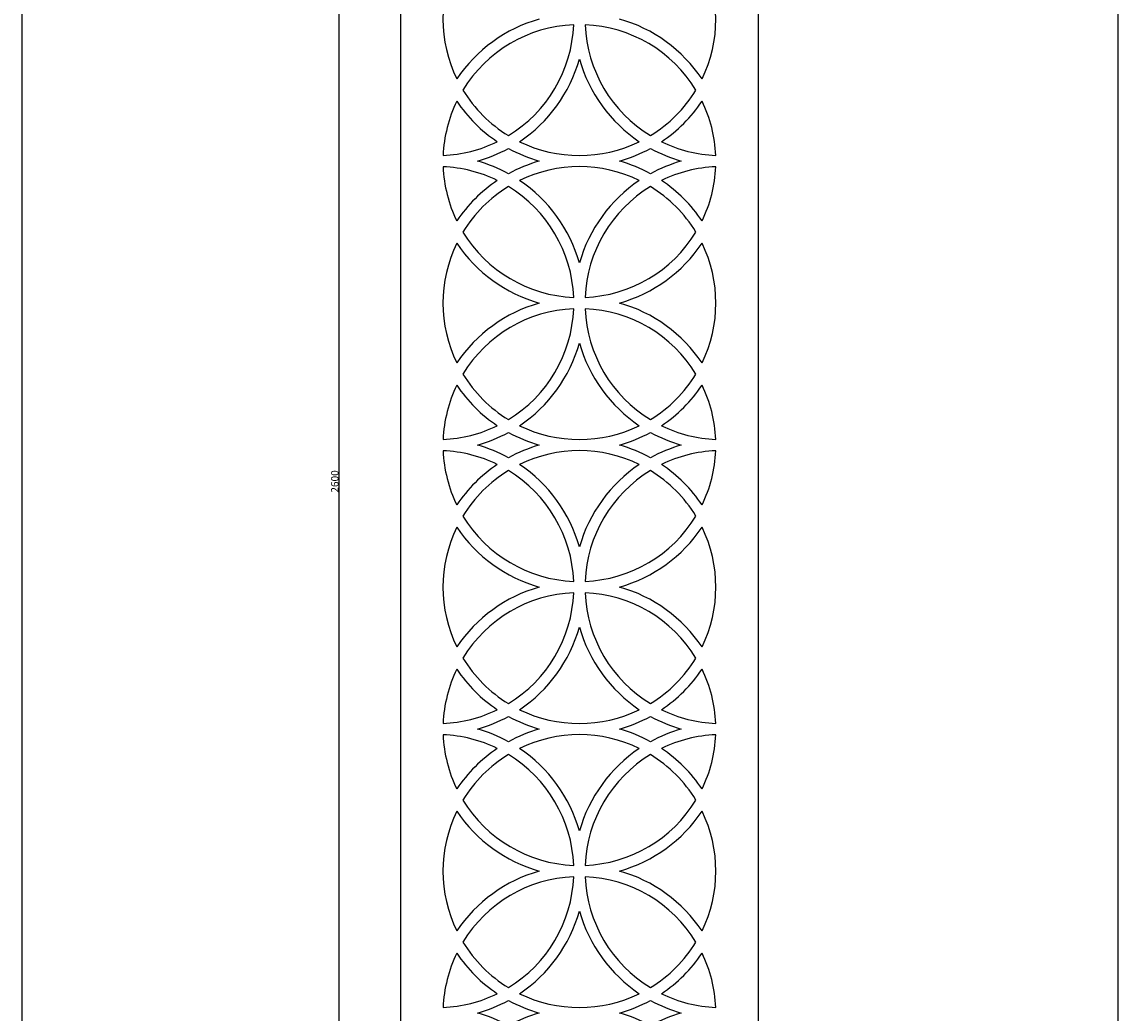
# Model space of a CAD drawing. Units: millimetres. Extents: x 242 to 1425, y 1042 to 4246.
# Drawn here: x 242 to 1425, y 2174 to 3245 of the extents above; entities that cross this region are included whole.
import ezdxf

# ---------------------------------------------------------------- set-up
doc = ezdxf.new("R2010")
doc.units = ezdxf.units.MM
doc.header["$MEASUREMENT"] = 0
doc.styles.add('Arial', font='arial.ttf')
doc.dimstyles.new('Stavros', dxfattribs={"dimtxt": 8, "dimasz": 8, "dimexe": 0.5, "dimexo": 0.5, "dimgap": 0.2, "dimtad": 1, "dimtoh": 1, "dimdec": 0, "dimzin": 1, "dimdsep": 46, "dimtxsty": 'Arial', "dimcen": 0.5, "dimazin": 0, "dimtfac": 1, "dimtdec": 4, "dimtix": 1, "dimtmove": 1, "dimatfit": 3, "dimfxl": 1, "dimtolj": 1, "dimtzin": 1, "dimarcsym": 0})

# ---------------------------------------------------------------- blocks, each defined once
blk = doc.blocks.new('*D1')
at = {"color": 0, "lineweight": -2, "transparency": 16777216}
for p, q in [((649.9, 4048.4), (583.4, 4048.4)), ((583.9, 4040.4), (583.9, 1456.4)), ((649.9, 1448.4), (583.4, 1448.4))]:
    blk.add_line(p, q, dxfattribs=at)
at = {"color": 0, "transparency": 16777216}
for points in [[(585.2, 4040.4), (582.5, 4040.4), (583.9, 4048.4)], [(582.5, 1456.4), (585.2, 1456.4), (583.9, 1448.4)]]:
    blk.add_solid(points, dxfattribs=at)
at = {"layer": 'Defpoints', "color": 0, "transparency": 16777216}
for p in [(650.4, 4048.4), (583.9, 1448.4), (650.4, 1448.4)]:
    blk.add_point(p, dxfattribs=at)
at = {"color": 0, "transparency": 16777216, "insert": (579.6, 2748.4), "char_height": 8, "attachment_point": 5, "rotation": 90, "style": 'Arial'}
blk.add_mtext('\\A1;2600', dxfattribs=at)

msp = doc.modelspace()

# ---------------------------------------------------------------- linework, layer by layer
for p, q in [((650.42662, 4048.35395), (650.42662, 1448.35395)), ((1037.09329, 1448.35395), (1037.09329, 4048.35395))]:
    msp.add_line(p, q)
for centre, radius, start, end in [((843.75995, 3247.68729), 147.33333, 153.96538769, 206.03461231), ((843.75995, 3247.68729), 147.33333, 333.96538769, 26.03461231), ((843.75995, 3094.35395), 159.33333, 105.7736533, 146.18691655), ((843.75995, 3094.35395), 159.33333, 33.81308345, 74.2263467), ((843.75995, 3094.35395), 147.33333, 92.38357232, 148.64346373), ((690.42662, 3247.68729), 147.33333, 301.35653627, 357.61642768), ((997.09329, 3247.68729), 147.33333, 182.38357232, 238.64346373), ((843.75995, 3094.35395), 147.33333, 31.35653627, 87.61642768), ((690.42662, 3247.68729), 159.33333, 303.81308345, 344.2263467), ((997.09329, 3247.68729), 159.33333, 195.7736533, 236.18691655), ((843.75995, 3247.68729), 147.33333, 211.35653627, 238.64346373), ((843.75995, 3247.68729), 147.33333, 301.35653627, 328.64346373), ((843.75995, 3094.35395), 147.33333, 153.96538769, 177.61642768), ((843.75995, 3247.68729), 159.33333, 213.81308345, 236.18691655), ((843.75995, 3247.68729), 159.33333, 303.81308345, 326.18691655), ((843.75995, 3094.35395), 147.33333, 2.38357232, 26.03461231), ((690.42662, 3247.68729), 147.33333, 272.38357232, 296.03461231), ((843.75995, 3247.68729), 147.33333, 243.96538769, 296.03461231), ((997.09329, 3247.68729), 147.33333, 243.96538769, 267.61642768), ((690.42662, 3247.68729), 159.33333, 285.7736533, 298.76194566), ((843.75995, 3247.68729), 159.33333, 241.23805434, 254.2263467), ((843.75995, 3247.68729), 159.33333, 285.7736533, 298.76194566), ((997.09329, 3247.68729), 159.33333, 241.23805434, 254.2263467), ((690.42662, 2941.02062), 159.33333, 61.23805434, 74.2263467), ((843.75995, 2941.02062), 159.33333, 105.7736533, 118.76194566), ((843.75995, 2941.02062), 159.33333, 61.23805434, 74.2263467), ((997.09329, 2941.02062), 159.33333, 105.7736533, 118.76194566), ((690.42662, 2941.02062), 147.33333, 63.96538769, 87.61642768), ((843.75995, 3094.35395), 147.33333, 182.38357232, 206.03461231), ((843.75995, 2941.02062), 147.33333, 63.96538769, 116.03461231), ((997.09329, 2941.02062), 147.33333, 92.38357232, 116.03461231), ((843.75995, 3094.35395), 147.33333, 333.96538769, 357.61642768), ((843.75995, 2941.02062), 159.33333, 123.81308345, 146.18691655), ((843.75995, 2941.02062), 147.33333, 121.35653627, 148.64346373), ((690.42662, 2941.02062), 147.33333, 2.38357232, 58.64346373), ((690.42662, 2941.02062), 159.33333, 15.7736533, 56.18691655), ((997.09329, 2941.02062), 159.33333, 123.81308345, 164.2263467), ((997.09329, 2941.02062), 147.33333, 121.35653627, 177.61642768), ((843.75995, 2941.02062), 147.33333, 31.35653627, 58.64346373), ((843.75995, 2941.02062), 159.33333, 33.81308345, 56.18691655), ((843.75995, 3094.35395), 147.33333, 211.35653627, 267.61642768), ((843.75995, 3094.35395), 147.33333, 272.38357232, 328.64346373), ((843.75995, 2941.02062), 147.33333, 153.96538769, 206.03461231), ((843.75995, 3094.35395), 159.33333, 213.81308345, 254.2263467), ((843.75995, 3094.35395), 159.33333, 285.7736533, 326.18691655), ((843.75995, 2941.02062), 147.33333, 333.96538769, 26.03461231), ((843.75995, 2787.68729), 159.33333, 105.7736533, 146.18691655), ((843.75995, 2787.68729), 159.33333, 33.81308345, 74.2263467), ((843.75995, 2787.68729), 147.33333, 92.38357232, 148.64346373), ((690.42662, 2941.02062), 147.33333, 301.35653627, 357.61642768), ((997.09329, 2941.02062), 147.33333, 182.38357232, 238.64346373), ((843.75995, 2787.68729), 147.33333, 31.35653627, 87.61642768), ((690.42662, 2941.02062), 159.33333, 303.81308345, 344.2263467), ((997.09329, 2941.02062), 159.33333, 195.7736533, 236.18691655), ((843.75995, 2941.02062), 147.33333, 211.35653627, 238.64346373), ((843.75995, 2941.02062), 147.33333, 301.35653627, 328.64346373), ((843.75995, 2787.68729), 147.33333, 153.96538769, 177.61642768), ((843.75995, 2941.02062), 159.33333, 213.81308345, 236.18691655), ((843.75995, 2941.02062), 159.33333, 303.81308345, 326.18691655), ((843.75995, 2787.68729), 147.33333, 2.38357232, 26.03461231), ((690.42662, 2941.02062), 147.33333, 272.38357232, 296.03461231), ((843.75995, 2941.02062), 147.33333, 243.96538769, 296.03461231), ((997.09329, 2941.02062), 147.33333, 243.96538769, 267.61642768), ((690.42662, 2941.02062), 159.33333, 285.7736533, 298.76194566), ((843.75995, 2941.02062), 159.33333, 241.23805434, 254.2263467), ((843.75995, 2941.02062), 159.33333, 285.7736533, 298.76194566), ((997.09329, 2941.02062), 159.33333, 241.23805434, 254.2263467), ((690.42662, 2634.35395), 159.33333, 61.23805434, 74.2263467), ((843.75995, 2634.35395), 159.33333, 105.7736533, 118.76194566), ((843.75995, 2634.35395), 147.33333, 63.96538769, 116.03461231), ((843.75995, 2634.35395), 159.33333, 61.23805434, 74.2263467), ((997.09329, 2634.35395), 159.33333, 105.7736533, 118.76194566), ((690.42662, 2634.35395), 147.33333, 63.96538769, 87.61642768), ((843.75995, 2787.68729), 147.33333, 182.38357232, 206.03461231), ((997.09329, 2634.35395), 147.33333, 92.38357232, 116.03461231), ((843.75995, 2787.68729), 147.33333, 333.96538769, 357.61642768), ((843.75995, 2634.35395), 159.33333, 123.81308345, 146.18691655), ((843.75995, 2634.35395), 147.33333, 121.35653627, 148.64346373), ((690.42662, 2634.35395), 147.33333, 2.38357232, 58.64346373), ((690.42662, 2634.35395), 159.33333, 15.7736533, 56.18691655), ((997.09329, 2634.35395), 159.33333, 123.81308345, 164.2263467), ((997.09329, 2634.35395), 147.33333, 121.35653627, 177.61642768), ((843.75995, 2634.35395), 147.33333, 31.35653627, 58.64346373), ((843.75995, 2634.35395), 159.33333, 33.81308345, 56.18691655), ((843.75995, 2787.68729), 147.33333, 211.35653627, 267.61642768), ((843.75995, 2787.68729), 147.33333, 272.38357232, 328.64346373), ((843.75995, 2634.35395), 147.33333, 153.96538769, 206.03461231), ((843.75995, 2787.68729), 159.33333, 213.81308345, 254.2263467), ((843.75995, 2787.68729), 159.33333, 285.7736533, 326.18691655), ((843.75995, 2634.35395), 147.33333, 333.96538769, 26.03461231), ((843.75995, 2481.02062), 159.33333, 105.7736533, 146.18691655), ((843.75995, 2481.02062), 147.33333, 92.38357232, 148.64346373), ((690.42662, 2634.35395), 147.33333, 301.35653627, 357.61642768), ((997.09329, 2634.35395), 147.33333, 182.38357232, 238.64346373), ((843.75995, 2481.02062), 147.33333, 31.35653627, 87.61642768), ((843.75995, 2481.02062), 159.33333, 33.81308345, 74.2263467), ((690.42662, 2634.35395), 159.33333, 303.81308345, 344.2263467), ((997.09329, 2634.35395), 159.33333, 195.7736533, 236.18691655), ((843.75995, 2634.35395), 147.33333, 211.35653627, 238.64346373), ((843.75995, 2634.35395), 147.33333, 301.35653627, 328.64346373), ((843.75995, 2481.02062), 147.33333, 153.96538769, 177.61642768), ((843.75995, 2634.35395), 159.33333, 213.81308345, 236.18691655), ((843.75995, 2634.35395), 159.33333, 303.81308345, 326.18691655), ((843.75995, 2481.02062), 147.33333, 2.38357232, 26.03461231), ((690.42662, 2634.35395), 147.33333, 272.38357232, 296.03461231), ((843.75995, 2634.35395), 147.33333, 243.96538769, 296.03461231), ((997.09329, 2634.35395), 147.33333, 243.96538769, 267.61642768), ((690.42662, 2634.35395), 159.33333, 285.7736533, 298.76194566), ((843.75995, 2634.35395), 159.33333, 241.23805434, 254.2263467), ((843.75995, 2634.35395), 159.33333, 285.7736533, 298.76194566), ((997.09329, 2634.35395), 159.33333, 241.23805434, 254.2263467), ((690.42662, 2327.68729), 147.33333, 63.96538769, 87.61642768), ((843.75995, 2481.02062), 147.33333, 182.38357232, 206.03461231), ((690.42662, 2327.68729), 159.33333, 61.23805434, 74.2263467), ((843.75995, 2327.68729), 159.33333, 105.7736533, 118.76194566), ((843.75995, 2327.68729), 147.33333, 63.96538769, 116.03461231), ((843.75995, 2327.68729), 159.33333, 61.23805434, 74.2263467), ((997.09329, 2327.68729), 159.33333, 105.7736533, 118.76194566), ((997.09329, 2327.68729), 147.33333, 92.38357232, 116.03461231), ((843.75995, 2481.02062), 147.33333, 333.96538769, 357.61642768), ((843.75995, 2327.68729), 159.33333, 123.81308345, 146.18691655), ((843.75995, 2327.68729), 147.33333, 121.35653627, 148.64346373), ((690.42662, 2327.68729), 147.33333, 2.38357232, 58.64346373), ((690.42662, 2327.68729), 159.33333, 15.7736533, 56.18691655), ((997.09329, 2327.68729), 159.33333, 123.81308345, 164.2263467), ((997.09329, 2327.68729), 147.33333, 121.35653627, 177.61642768), ((843.75995, 2327.68729), 147.33333, 31.35653627, 58.64346373), ((843.75995, 2327.68729), 159.33333, 33.81308345, 56.18691655), ((843.75995, 2481.02062), 147.33333, 211.35653627, 267.61642768), ((843.75995, 2481.02062), 147.33333, 272.38357232, 328.64346373), ((843.75995, 2327.68729), 147.33333, 153.96538769, 206.03461231), ((843.75995, 2481.02062), 159.33333, 213.81308345, 254.2263467), ((843.75995, 2481.02062), 159.33333, 285.7736533, 326.18691655), ((843.75995, 2327.68729), 147.33333, 333.96538769, 26.03461231), ((843.75995, 2174.35395), 159.33333, 105.7736533, 146.18691655), ((843.75995, 2174.35395), 147.33333, 92.38357232, 148.64346373), ((690.42662, 2327.68729), 147.33333, 301.35653627, 357.61642768), ((997.09329, 2327.68729), 147.33333, 182.38357232, 238.64346373), ((843.75995, 2174.35395), 147.33333, 31.35653627, 87.61642768), ((843.75995, 2174.35395), 159.33333, 33.81308345, 74.2263467), ((690.42662, 2327.68729), 159.33333, 303.81308345, 344.2263467), ((997.09329, 2327.68729), 159.33333, 195.7736533, 236.18691655), ((843.75995, 2327.68729), 147.33333, 211.35653627, 238.64346373), ((843.75995, 2327.68729), 147.33333, 301.35653627, 328.64346373), ((843.75995, 2174.35395), 147.33333, 153.96538769, 177.61642768), ((843.75995, 2327.68729), 159.33333, 213.81308345, 236.18691655), ((843.75995, 2327.68729), 159.33333, 303.81308345, 326.18691655), ((843.75995, 2174.35395), 147.33333, 2.38357232, 26.03461231), ((690.42662, 2327.68729), 147.33333, 272.38357232, 296.03461231), ((843.75995, 2327.68729), 147.33333, 243.96538769, 296.03461231), ((997.09329, 2327.68729), 147.33333, 243.96538769, 267.61642768), ((690.42662, 2327.68729), 159.33333, 285.7736533, 298.76194566), ((843.75995, 2327.68729), 159.33333, 241.23805434, 254.2263467), ((843.75995, 2327.68729), 159.33333, 285.7736533, 298.76194566), ((997.09329, 2327.68729), 159.33333, 241.23805434, 254.2263467), ((690.42662, 2021.02062), 159.33333, 61.23805434, 74.2263467), ((843.75995, 2021.02062), 159.33333, 105.7736533, 118.76194566), ((843.75995, 2021.02062), 159.33333, 61.23805434, 74.2263467), ((997.09329, 2021.02062), 159.33333, 105.7736533, 118.76194566)]:
    msp.add_arc(centre, radius, start, end)
for points in [[(241.75023, 4246.19851), (241.75023, 2644.22925), (241.75023, 1042.25999)], [(1425.40811, 1042.25999), (1425.40811, 2644.22925), (1425.40811, 4246.19851)]]:
    msp.add_open_spline(points, degree=2)

# ---------------------------------------------------------------- dimensions: what is measured, and where the dimension line sits
dim = msp.add_linear_dim(base=(583.86604, 1448.35395), p1=(650.42662, 4048.35395), p2=(650.42662, 1448.35395), angle=90, dimstyle='Stavros')
dim.commit()
dim.dimension.update_dxf_attribs({"geometry": '*D1', "text_midpoint": (579.58204, 2748.35395)})

doc.saveas('drawing.dxf')
